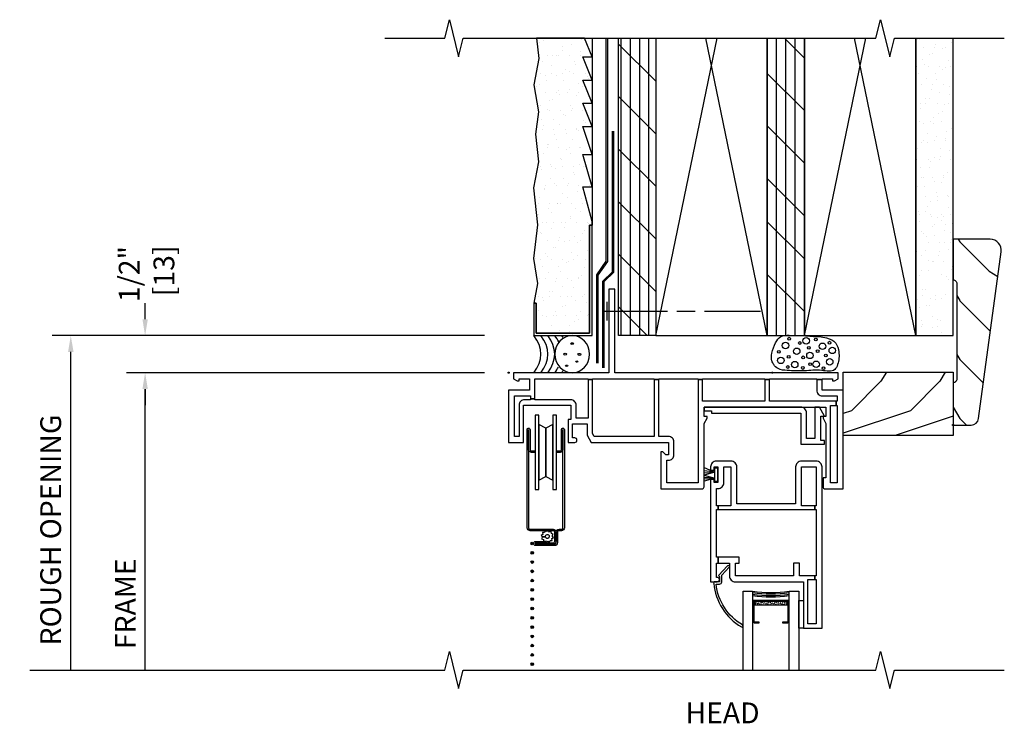
# Model space of a CAD drawing. Units: inches. Extents: x 1.8 to 27.3, y 13.5 to 32.5.
# Drawn here: x 1.8 to 15.1, y 23 to 32.5 of the extents above; entities that cross this region are included whole.
import ezdxf

# ---------------------------------------------------------------- set-up
doc = ezdxf.new("R2010")
doc.units = ezdxf.units.IN
doc.header["$LTSCALE"] = 0.5
doc.header["$MEASUREMENT"] = 0
doc.header["$PDMODE"] = 33
doc.header["$PDSIZE"] = 0.016
for name, color, linetype in [('Pel_Clad', 63, 'Continuous'), ('Pel_CS-Cross Section', 7, 'Continuous'), ('Pel_CS-Hardware', 53, 'Continuous'), ('Pel_CS-IG', 2, 'Continuous'), ('Pel_CS-Sealant', 40, 'Continuous'), ('Pel_CS-Weatherstrip', 8, 'Continuous'), ('Pel_Hatch', 9, 'Continuous'), ('Pel_Wall', 9, 'Continuous')]:
    doc.layers.add(name, color=color, linetype=linetype)
doc.layers.add('Pel_Points', color=7, linetype='Continuous', plot=False)
doc.styles.get("Standard").update_dxf_attribs({"font": 'ARIAL.TTF'})
doc.dimstyles.new('3 inch Scale', dxfattribs={"dimtxt": 0.28, "dimasz": 0.21875, "dimexe": 0.25, "dimexo": 0.5, "dimgap": 0.125, "dimtad": 1, "dimdec": 4, "dimzin": 10, "dimdsep": 46, "dimlunit": 5, "dimtxsty": 'Standard', "dimcen": 0.09, "dimclrd": 256, "dimclre": 256, "dimclrt": 255, "dimadec": 3, "dimazin": 0, "dimtfac": 0.75, "dimtdec": 4, "dimtofl": 0, "dimtmove": 2, "dimatfit": 3, "dimfxl": 1, "dimfrac": 2, "dimtolj": 1, "dimtzin": 0, "dimlwd": -1, "dimlwe": -1, "dimarcsym": 0})

# ---------------------------------------------------------------- blocks, each defined once
blk = doc.blocks.new('TSE 10 SD HV')
at = {"layer": 'Pel_CS-Sealant'}
h = blk.add_hatch(dxfattribs=at)
h.set_pattern_fill('DASH', color=256, scale=0.15, angle=30, style=0)
h.set_pattern_definition([(30, (-8, -4e-15), (0.006862976, 0.025612976), [0.01875, -0.01875])])
h.paths.add_polyline_path([(3.311, -3.121), (3.748, -3.121), (3.748, -3.072), (3.311, -3.072)])
at = {"layer": 'Pel_CS-Weatherstrip'}
h = blk.add_hatch(color=256, dxfattribs=at)
edge = h.paths.add_edge_path()
edge.add_arc((0.319, -2.297), 0.018, 0, 360)
h = blk.add_hatch(color=256, dxfattribs=at)
edge = h.paths.add_edge_path()
edge.add_arc((0.319, -2.422), 0.018, 0, 360)
h = blk.add_hatch(color=256, dxfattribs=at)
edge = h.paths.add_edge_path()
edge.add_arc((0.319, -2.547), 0.018, 0, 360)
h = blk.add_hatch(color=256, dxfattribs=at)
edge = h.paths.add_edge_path()
edge.add_arc((0.319, -2.672), 0.018, 0, 360)
h = blk.add_hatch(color=256, dxfattribs=at)
edge = h.paths.add_edge_path()
edge.add_arc((0.319, -2.797), 0.018, 0, 360)
h = blk.add_hatch(color=256, dxfattribs=at)
edge = h.paths.add_edge_path()
edge.add_arc((0.319, -2.922), 0.018, 0, 360)
h = blk.add_hatch(color=256, dxfattribs=at)
edge = h.paths.add_edge_path()
edge.add_arc((0.319, -3.047), 0.018, 0, 360)
h = blk.add_hatch(color=256, dxfattribs=at)
edge = h.paths.add_edge_path()
edge.add_arc((0.319, -3.172), 0.018, 0, 360)
h = blk.add_hatch(color=256, dxfattribs=at)
edge = h.paths.add_edge_path()
edge.add_arc((0.319, -3.297), 0.018, 0, 360)
h = blk.add_hatch(color=256, dxfattribs=at)
edge = h.paths.add_edge_path()
edge.add_arc((0.319, -3.422), 0.018, 0, 360)
h = blk.add_hatch(color=256, dxfattribs=at)
edge = h.paths.add_edge_path()
edge.add_arc((0.319, -3.547), 0.018, 0, 360)
h = blk.add_hatch(color=256, dxfattribs=at)
edge = h.paths.add_edge_path()
edge.add_arc((0.319, -3.672), 0.018, 0, 360)
h = blk.add_hatch(color=256, dxfattribs=at)
edge = h.paths.add_edge_path()
edge.add_arc((0.319, -3.797), 0.018, 0, 360)
h = blk.add_hatch(color=256, dxfattribs=at)
edge = h.paths.add_edge_path()
edge.add_arc((0.319, -3.922), 0.018, 0, 360)
blk.add_line((2.638, -1.408), (2.638, -1.408))
blk.add_line((2.638, -1.408), (2.638, -1.408))
at = {"layer": 'Pel_Clad'}
for points in [[(0.356, -1.071), (0.308, -1.071, -0.386866), (0.269, -1.036), (0.269, -0.765), (0.269, -1.036), (0.269, -2.086, 0.414214), (0.289, -2.106), (0.599, -2.106, -0.414214), (0.639, -2.146), (0.639, -2.267, -0.414214), (0.599, -2.307), (0.366, -2.307), (0.366, -2.288), (0.6, -2.288, 0.414214), (0.62, -2.268), (0.62, -2.145, 0.414214), (0.6, -2.125), (0.29, -2.125, -0.414214), (0.25, -2.085), (0.25, -0.764, -0.417486), (0.269, -0.746, -0.417442), (0.288, -0.765), (0.288, -1.03, 0.442101), (0.308, -1.052), (0.356, -1.052)], [(0.644, -1.052), (0.693, -1.052, 0.442101), (0.712, -1.03), (0.712, -0.765, -0.417442), (0.732, -0.746, -0.417486), (0.75, -0.764), (0.75, -2.085, -0.414214), (0.71, -2.125), (0.678, -2.125, 0.414214), (0.658, -2.145), (0.658, -2.286, -0.414214), (0.618, -2.326), (0.366, -2.326, -1), (0.366, -2.269), (0.495, -2.269), (0.495, -2.288), (0.366, -2.288, 1), (0.366, -2.307), (0.619, -2.307, 0.414214), (0.639, -2.287), (0.639, -2.146, -0.414214), (0.679, -2.106), (0.711, -2.106, 0.414214), (0.731, -2.086), (0.731, -1.036), (0.731, -0.765), (0.731, -1.036, -0.386866), (0.693, -1.071), (0.644, -1.071)]]:
    blk.add_lwpolyline(points, format="xyb", close=True, dxfattribs=at)
at = {"layer": 'Pel_CS-Cross Section', "color": 4}
for points in [[(1.43, 1.125), (1.35, 1.125), (1.35, 0), (0.065, 0), (0.065, -0.08), (0.117, -0.11), (0.142, -0.11), (0.142, -0.08), (0.28, -0.08), (0.28, -0.235), (0, -0.235), (0, -0.938), (0.2, -0.938), (0.2, -0.438), (0.835, -0.438), (0.835, -0.628), (0.8, -0.628), (0.8, -0.938), (0.89, -0.938, 1), (0.89, -0.878), (0.86, -0.878), (0.86, -0.688), (1.055, -0.688), (1.055, -0.838), (1.113, -0.938), (2.15, -0.938), (2.15, -1.103), (2.115, -1.103), (2.075, -1.063), (2.05, -1.063), (2.05, -1.563), (2.6, -1.563, 0.414214), (2.63, -1.533), (2.63, -0.682), (2.67, -0.613), (2.67, -0.588), (2.63, -0.588), (2.63, -0.463), (4.27, -0.463), (4.27, -0.588), (4.23, -0.588), (4.23, -0.613), (4.27, -0.682), (4.27, -1.413), (4.23, -1.413), (4.23, -1.533, 0.414214), (4.26, -1.563), (4.5, -1.563), (4.5, -0.235), (4.22, -0.235), (4.22, -0.09), (4.145, -0.09), (4.145, -0.235, 0.414214), (4.22, -0.31), (4.42, -0.31), (4.42, -0.383), (4.405, -0.383), (4.405, -0.443), (4.42, -0.443), (4.42, -1.483), (4.33, -1.483), (4.33, -0.443), (4.405, -0.443), (4.405, -0.383), (3.509, -0.383), (3.509, -0.09), (3.449, -0.09), (3.449, -0.383), (2.61, -0.383), (2.61, -0.09), (2.55, -0.09), (2.55, -1.483), (2.13, -1.483), (2.13, -1.178), (2.15, -1.178, 0.414214), (2.225, -1.103), (2.225, -0.933, 0.414214), (2.15, -0.858), (2.02, -0.858), (2.02, -0.09), (1.96, -0.09), (1.96, -0.858), (1.153, -0.858), (1.13, -0.818), (1.13, -0.09), (1.07, -0.09), (1.07, -0.613), (0.91, -0.613), (0.91, -0.438, 0.414214), (0.835, -0.363), (0.355, -0.363), (0.355, -0.353), (0.295, -0.353), (0.295, -0.363), (0.215, -0.363, 0.414214), (0.14, -0.438), (0.14, -0.858), (0.08, -0.858), (0.08, -0.31), (0.295, -0.31), (0.295, -0.353), (0.355, -0.353), (0.355, -0.08), (1.07, -0.08), (1.07, -0.09), (1.13, -0.09), (1.13, -0.08), (1.96, -0.08), (1.96, -0.09), (2.02, -0.09), (2.02, -0.08), (2.55, -0.08), (2.55, -0.09), (2.61, -0.09), (2.61, -0.08), (3.449, -0.08), (3.449, -0.09), (3.509, -0.09), (3.509, -0.08), (4.145, -0.08), (4.145, -0.09), (4.22, -0.09), (4.22, -0.08), (4.358, -0.08), (4.358, -0.11), (4.383, -0.11), (4.435, -0.08), (4.435, 0), (1.43, 0)], [(3.93, -0.463), (2.63, -0.463), (2.63, -0.513), (2.73, -0.513), (2.73, -0.543), (3.93, -0.543), (3.93, -0.963), (4.25, -0.963), (4.25, -0.913), (4.2, -0.913), (4.2, -0.583), (4.25, -0.583), (4.181, -0.463), (4.12, -0.463), (4.12, -0.883), (4.01, -0.883), (4.01, -0.543, 0.414214)], [(2.992, -1.188), (2.797, -1.188, 0.414214), (2.717, -1.268), (2.717, -1.311), (2.767, -1.311), (2.767, -1.268), (2.817, -1.268), (2.817, -1.478), (2.767, -1.478), (2.767, -1.436), (2.717, -1.436), (2.717, -1.478), (2.717, -2.813), (2.807, -2.813, 1), (2.807, -2.753), (2.797, -2.753), (2.797, -2.563), (2.821, -2.563), (2.821, -2.483), (2.797, -2.483), (2.797, -1.842), (2.821, -1.842), (2.821, -1.792), (2.797, -1.792), (2.797, -1.558), (2.817, -1.558, 0.414214), (2.897, -1.478), (2.897, -1.268), (2.992, -1.268), (2.992, -1.792), (2.821, -1.792), (2.821, -1.842), (4.121, -1.842), (4.121, -1.792), (3.942, -1.792), (3.942, -1.268), (4.137, -1.268), (4.137, -1.792), (4.121, -1.792), (4.121, -1.842), (4.137, -1.842), (4.137, -2.733), (4.121, -2.733), (4.121, -2.783), (4.137, -2.783), (4.137, -3.378), (4.027, -3.378), (4.027, -2.783), (4.121, -2.783), (4.121, -2.733), (3.912, -2.733), (3.912, -2.563), (3.832, -2.563), (3.832, -2.733), (3.052, -2.733), (3.052, -2.563), (3.102, -2.563), (3.102, -2.483), (2.821, -2.483), (2.821, -2.563), (2.972, -2.563), (2.972, -2.733, 0.414214), (3.052, -2.813), (3.967, -2.813), (3.967, -3.438), (4.217, -3.438), (4.217, -1.268, 0.414214), (4.137, -1.188), (3.942, -1.188, 0.414214), (3.862, -1.268), (3.862, -1.762), (3.072, -1.762), (3.072, -1.268, 0.414214)], [(2.867, -2.813), (2.867, -2.724), (2.968, -2.618, 1), (2.946, -2.598), (2.822, -2.728), (2.837, -2.743), (2.837, -2.813), (2.773, -2.813, 0.534331), (2.76, -2.834, 0.240462), (3.132, -3.42, 0.97818), (3.147, -3.394), (3.146, -3.393, -0.013352), (3.147, -3.394, -0.236112), (2.791, -2.843), (2.837, -2.843, 0.414214)]]:
    blk.add_lwpolyline(points, format="xyb", close=True, dxfattribs=at)
at = {"layer": 'Pel_CS-Hardware'}
blk.add_lwpolyline([(0.406, -0.695), (0.406, -0.57), (0.356, -0.57), (0.356, -1.57), (0.406, -1.57), (0.406, -0.695), (0.406, -1.445), (0.5, -1.395), (0.5, -0.745), (0.5, -1.395), (0.594, -1.445), (0.594, -0.695), (0.594, -1.57), (0.644, -1.57), (0.644, -0.57), (0.594, -0.57), (0.594, -0.695), (0.5, -0.745), (0.406, -0.695)], dxfattribs=at)
at = {"layer": 'Pel_CS-IG'}
for points in [[(3.154, -4), (3.154, -2.938), (3.283, -2.938), (3.283, -4)], [(3.775, -4), (3.775, -2.938), (3.904, -2.938), (3.904, -4)]]:
    blk.add_lwpolyline(points, dxfattribs=at)
blk.add_lwpolyline([(3.755, -3.063), (3.304, -3.063, 0.414214), (3.295, -3.072), (3.295, -3.354, 0.414214), (3.304, -3.363), (3.373, -3.363), (3.373, -3.354), (3.304, -3.354), (3.304, -3.072), (3.755, -3.072), (3.755, -3.354), (3.685, -3.354), (3.685, -3.363), (3.755, -3.363, 0.414214), (3.764, -3.354), (3.764, -3.072, 0.414214)], format="xyb", close=True, dxfattribs=at)
at = {"layer": 'Pel_CS-Sealant'}
blk.add_lwpolyline([(0.561, -2.256), (0.587, -2.255), (0.582, -2.229), (0.604, -2.216), (0.587, -2.196), (0.6, -2.173), (0.575, -2.164), (0.574, -2.138), (0.548, -2.143), (0.537, -2.125), (0.529, -2.125), (0.514, -2.138), (0.491, -2.125), (0.483, -2.15), (0.456, -2.151), (0.461, -2.177), (0.439, -2.191), (0.456, -2.21), (0.495, -2.206, -0.198912), (0.501, -2.187, -1), (0.542, -2.22, -0.668179), (0.495, -2.206), (0.456, -2.21), (0.444, -2.234), (0.469, -2.242), (0.469, -2.269), (0.495, -2.263), (0.509, -2.286), (0.529, -2.268), (0.552, -2.281)], format="xyb", close=True, dxfattribs=at)
blk.add_lwpolyline([(3.311, -3.121), (3.748, -3.121), (3.748, -3.072), (3.311, -3.072)], close=True, dxfattribs=at)
for radius, start, end in [(1.714, 261.7449, 278.2551), (1.734, 261.8408, 278.1592), (1.754, 261.9344, 278.0656), (1.774, 262.0259, 277.9741)]:
    blk.add_arc((3.529, -1.242), radius, start, end, dxfattribs=at)
at = {"layer": 'Pel_CS-Weatherstrip', "linetype": 'Continuous'}
for p, q in [((3.298, -3.065), (3.283, -3.065)), ((3.761, -3.065), (3.775, -3.065)), ((3.298, -3.36), (3.283, -3.36)), ((3.761, -3.36), (3.775, -3.36))]:
    blk.add_line(p, q, dxfattribs=at)
at = {"layer": 'Pel_CS-Weatherstrip'}
blk.add_lwpolyline([(2.776, -1.465), (2.776, -1.419), (2.63, -1.458), (2.63, -1.429), (2.776, -1.419), (2.63, -1.408), (2.63, -1.378), (2.776, -1.419), (2.776, -1.336), (2.63, -1.378), (2.63, -1.347), (2.776, -1.336), (2.63, -1.318), (2.63, -1.277), (2.776, -1.336), (2.776, -1.278), (2.811, -1.278), (2.811, -1.465), (2.776, -1.465)], dxfattribs=at)
blk.add_lwpolyline([(3.904, -3.063), (3.967, -3.063), (3.967, -3.438), (3.904, -3.438)], close=True, dxfattribs=at)
for centre in [(0.319, -2.297), (0.319, -2.422), (0.319, -2.547), (0.319, -2.672), (0.319, -2.797), (0.319, -2.922), (0.319, -3.047), (0.319, -3.172), (0.319, -3.297), (0.319, -3.422), (0.319, -3.547), (0.319, -3.672), (0.319, -3.797), (0.319, -3.922)]:
    blk.add_circle(centre, 0.018, dxfattribs=at)
at = {"layer": 'Pel_Points'}
blk.add_point((0, 0), dxfattribs=at)
blk.add_point((0, 0), dxfattribs=at)
blk = doc.blocks.new('Rodseal')
at = {"layer": 'Pel_Wall'}
for centre, radius in [((0.686, 0.784), 0.0244), ((0.561, 0.497), 0.0274), ((0.817, 0.494), 0.0274), ((0.588, 0.189), 0.0183), ((0.771, 0.299), 0.0183)]:
    blk.add_circle(centre, radius, dxfattribs=at)
for centre, start, end in [((-0.938, 0.5), 331.9275, 28.0725), ((-0.812, 0.5), 331.9275, 28.0725), ((-0.688, 0.5), 331.9275, 28.0725), ((-0.562, 0.5), 17.9903, 28.0725), ((-0.438, 0.5), 24.7733, 28.0725), ((-0.562, 0.5), 331.9275, 340.7929), ((-0.438, 0.5), 331.9275, 335.455)]:
    blk.add_arc(centre, 1.062, start, end, dxfattribs=at)
blk.add_ellipse((0.688, 0.5), major_axis=(0, 0.5), ratio=0.625, start_param=4.712389, end_param=10.995574, dxfattribs=at)
blk = doc.blocks.new('foam')
at = {"layer": 'Pel_Points'}
blk.add_point((0, 0), dxfattribs=at)
at = {"layer": 'Pel_Wall'}
for centre, radius in [((0.177, 0.367), 0.0434), ((0.227, 0.458), 0.0187), ((0.368, 0.4), 0.0187), ((0.455, 0.43), 0.0434), ((0.585, 0.447), 0.0187), ((0.674, 0.356), 0.0434), ((0.767, 0.404), 0.0187), ((0.088, 0.28), 0.0187), ((0.327, 0.289), 0.0434), ((0.505, 0.233), 0.0434), ((0.49, 0.335), 0.0187), ((0.609, 0.289), 0.0187), ((0.806, 0.3), 0.0434), ((0.114, 0.166), 0.0434), ((0.219, 0.215), 0.0187), ((0.301, 0.109), 0.0434), ((0.414, 0.207), 0.0187), ((0.589, 0.114), 0.0434), ((0.719, 0.231), 0.0187), ((0.771, 0.146), 0.0434), ((0.208, 0.077), 0.0187), ((0.409, 0.064), 0.0187), ((0.507, 0.114), 0.0187), ((0.689, 0.061), 0.0187)]:
    blk.add_circle(centre, radius, dxfattribs=at)
blk.add_open_spline([(0.018, 0.11), (0.03, 0.086), (0.087, 0.039), (0.236, 0.026), (0.434, 0.02), (0.634, 0.046), (0.83, -0.001), (0.894, 0.142), (0.904, 0.264), (0.864, 0.415), (0.71, 0.489), (0.56, 0.486), (0.392, 0.503), (0.257, 0.503), (0.107, 0.505), (0.031, 0.391), (-0.008, 0.282), (-0.021, 0.172), (0.01, 0.126), (0.018, 0.11)], degree=3, knots=[0, 0, 0, 0, 0.080012, 0.204074, 0.438709, 0.669158, 0.845556, 0.922424, 1.094891, 1.219379, 1.360182, 1.562354, 1.671594, 1.86435, 1.978692, 2.088615, 2.235637, 2.340302, 2.396479, 2.396479, 2.396479, 2.396479], dxfattribs=at)
blk = doc.blocks.new('10headstuc2')
at = {"layer": 'Pel_Wall'}
h = blk.add_hatch(dxfattribs=at)
h.set_pattern_fill('GYP', color=256, scale=0.5, style=0)
h.set_pattern_definition([(0, (-8.38684, -27.73798), (0.09, 0.25), [0, -0.15]), (30, (-8.37184, -27.67798), (-0.0470577, 0.2615064), [0, -0.15]), (60, (-8.35684, -27.64798), (-0.1715064, 0.2029423), [0, -0.15])])
h.paths.add_polyline_path([(0.997, 2.938), (1.122, 2.938), (0.997, 3.313), (1.122, 3.313), (0.997, 3.625), (1.122, 3.625), (0.997, 3.938), (1.122, 3.938), (0.997, 4.25), (1.122, 4.25), (1.022, 4.5), (0.377, 4.5), (0.406, 4.228), (0.34, 3.875), (0.401, 3.512), (0.361, 3.208), (0.401, 2.839), (0.335, 2.486), (0.387, 1.988), (0.335, 1.539), (0.387, 1.201), (0.34, 0.937), (0.372, 0.937), (0.372, 0.533), (1.09, 0.533), (1.09, 1.987), (1.122, 1.987), (1.122, 2.033), (0.997, 2.5), (1.122, 2.5)])
h = blk.add_hatch(dxfattribs=at)
h.set_pattern_fill('PLY', color=256, angle=90, style=0)
h.set_pattern_definition([(90, (-8.8329, -27.738), (-0.125, 0), []), (135, (-8.7079, -27.738), (-0.3535534, -0.3535534), [])])
h.paths.add_polyline_path([(1.979, 0.5), (1.479, 0.5), (1.479, 4.5), (1.979, 4.5)])
at = {"layer": 'Pel_Points'}
blk.add_point((0, 0), dxfattribs=at)
at = {"layer": 'Pel_Wall', "linetype": 'Continuous'}
for p, q in [((0.608, 4.5), (0.608, 4.5)), ((1.979, 0.5), (2.807, 4.5)), ((3.479, 0.5), (2.652, 4.5)), ((3.604, 0.5), (3.604, 4.5)), ((3.979, 4.234), (3.713, 4.5)), ((3.729, 0.5), (3.729, 4.5)), ((3.854, 0.5), (3.854, 4.5)), ((3.979, 0.5), (4.807, 4.5)), ((5.479, 0.5), (4.652, 4.5)), ((5.495, 4.483), (5.495, 4.483)), ((5.525, 4.48), (5.525, 4.48)), ((5.584, 4.375), (5.584, 4.375)), ((5.734, 4.375), (5.734, 4.375)), ((5.742, 4.41), (5.742, 4.41)), ((5.884, 4.375), (5.884, 4.375)), ((5.962, 4.444), (5.962, 4.444)), ((5.667, 4.28), (5.667, 4.28)), ((5.702, 4.294), (5.702, 4.294)), ((5.832, 4.369), (5.832, 4.369)), ((5.494, 4.125), (5.494, 4.125)), ((5.572, 4.219), (5.572, 4.219)), ((5.592, 4.15), (5.592, 4.15)), ((5.644, 4.125), (5.644, 4.125)), ((5.794, 4.125), (5.794, 4.125)), ((5.879, 4.107), (5.879, 4.107)), ((5.913, 4.207), (5.913, 4.207)), ((5.944, 4.125), (5.944, 4.125)), ((3.979, 3.527), (3.479, 4.027)), ((5.517, 4.02), (5.517, 4.02)), ((5.749, 4.032), (5.749, 4.032)), ((5.838, 4.077), (5.838, 4.077)), ((5.489, 3.882), (5.489, 3.882)), ((5.554, 3.875), (5.554, 3.875)), ((5.619, 3.957), (5.619, 3.957)), ((5.704, 3.875), (5.704, 3.875)), ((5.763, 3.947), (5.763, 3.947)), ((5.854, 3.875), (5.854, 3.875)), ((5.926, 3.846), (5.926, 3.846)), ((5.688, 3.817), (5.688, 3.817)), ((5.796, 3.771), (5.796, 3.771)), ((5.935, 3.744), (5.935, 3.744)), ((5.536, 3.621), (5.536, 3.621)), ((5.613, 3.687), (5.613, 3.687)), ((5.614, 3.625), (5.614, 3.625)), ((5.666, 3.696), (5.666, 3.696)), ((5.764, 3.625), (5.764, 3.625)), ((5.86, 3.614), (5.86, 3.614)), ((5.914, 3.625), (5.914, 3.625)), ((5.973, 3.584), (5.973, 3.584)), ((5.538, 3.558), (5.538, 3.558)), ((5.785, 3.484), (5.785, 3.484)), ((5.843, 3.509), (5.843, 3.509)), ((3.979, 2.82), (3.479, 3.32)), ((5.524, 3.375), (5.524, 3.375)), ((5.583, 3.359), (5.583, 3.359)), ((5.674, 3.375), (5.674, 3.375)), ((5.71, 3.355), (5.71, 3.355)), ((5.713, 3.434), (5.713, 3.434)), ((5.824, 3.375), (5.824, 3.375)), ((5.974, 3.375), (5.974, 3.375)), ((5.635, 3.225), (5.635, 3.225)), ((5.89, 3.248), (5.89, 3.248)), ((5.957, 3.282), (5.957, 3.282)), ((5.56, 3.095), (5.56, 3.095)), ((5.584, 3.125), (5.584, 3.125)), ((5.63, 3.098), (5.63, 3.098)), ((5.734, 3.125), (5.734, 3.125)), ((5.76, 3.173), (5.76, 3.173)), ((5.882, 3.152), (5.882, 3.152)), ((5.884, 3.125), (5.884, 3.125)), ((5.485, 2.965), (5.485, 2.965)), ((5.5, 3.023), (5.5, 3.023)), ((5.807, 3.022), (5.807, 3.022)), ((5.937, 2.986), (5.937, 2.986)), ((5.494, 2.875), (5.494, 2.875)), ((5.644, 2.875), (5.644, 2.875)), ((5.677, 2.836), (5.677, 2.836)), ((5.732, 2.892), (5.732, 2.892)), ((5.794, 2.875), (5.794, 2.875)), ((5.807, 2.911), (5.807, 2.911)), ((5.944, 2.875), (5.944, 2.875)), ((5.978, 2.819), (5.978, 2.819)), ((5.547, 2.761), (5.547, 2.761)), ((5.657, 2.762), (5.657, 2.762)), ((5.854, 2.65), (5.854, 2.65)), ((5.903, 2.689), (5.903, 2.689)), ((3.979, 2.113), (3.479, 2.613)), ((5.554, 2.625), (5.554, 2.625)), ((5.582, 2.632), (5.582, 2.632)), ((5.704, 2.625), (5.704, 2.625)), ((5.724, 2.575), (5.724, 2.575)), ((5.828, 2.559), (5.828, 2.559)), ((5.854, 2.625), (5.854, 2.625)), ((5.507, 2.502), (5.507, 2.502)), ((5.594, 2.5), (5.594, 2.5)), ((5.753, 2.429), (5.753, 2.429)), ((5.901, 2.388), (5.901, 2.388)), ((5.614, 2.375), (5.614, 2.375)), ((5.678, 2.299), (5.678, 2.299)), ((5.764, 2.375), (5.764, 2.375)), ((5.771, 2.313), (5.771, 2.313)), ((5.914, 2.375), (5.914, 2.375)), ((5.512, 2.163), (5.512, 2.163)), ((5.524, 2.125), (5.524, 2.125)), ((5.603, 2.169), (5.603, 2.169)), ((5.642, 2.238), (5.642, 2.238)), ((5.674, 2.125), (5.674, 2.125)), ((5.824, 2.125), (5.824, 2.125)), ((5.925, 2.226), (5.925, 2.226)), ((5.948, 2.127), (5.948, 2.127)), ((5.974, 2.125), (5.974, 2.125)), ((3.979, 1.531), (3.479, 2.031)), ((5.528, 2.039), (5.528, 2.039)), ((5.689, 2.102), (5.689, 2.102)), ((5.734, 2), (5.734, 2)), ((5.775, 2.091), (5.775, 2.091)), ((5.818, 2.052), (5.818, 2.052)), ((5.85, 2.096), (5.85, 2.096)), ((5.884, 2), (5.884, 2)), ((5.968, 2.011), (5.968, 2.011)), ((5.559, 1.902), (5.559, 1.902)), ((5.584, 1.875), (5.584, 1.875)), ((5.7, 1.961), (5.7, 1.961)), ((5.866, 1.915), (5.866, 1.915)), ((5.946, 1.888), (5.946, 1.888)), ((5.625, 1.832), (5.625, 1.832)), ((5.644, 1.75), (5.644, 1.75)), ((5.736, 1.84), (5.736, 1.84)), ((5.794, 1.75), (5.794, 1.75)), ((5.871, 1.758), (5.871, 1.758)), ((5.944, 1.75), (5.944, 1.75)), ((5.959, 1.793), (5.959, 1.793)), ((5.494, 1.625), (5.494, 1.625)), ((5.606, 1.64), (5.606, 1.64)), ((5.796, 1.629), (5.796, 1.629)), ((5.913, 1.654), (5.913, 1.654)), ((5.55, 1.577), (5.55, 1.577)), ((5.653, 1.504), (5.653, 1.504)), ((5.704, 1.5), (5.704, 1.5)), ((5.721, 1.499), (5.721, 1.499)), ((5.783, 1.579), (5.783, 1.579)), ((5.854, 1.5), (5.854, 1.5)), ((5.554, 1.375), (5.554, 1.375)), ((5.646, 1.369), (5.646, 1.369)), ((5.96, 1.392), (5.96, 1.392)), ((5.968, 1.426), (5.968, 1.426)), ((3.979, 0.823), (3.479, 1.323)), ((5.523, 1.304), (5.523, 1.304)), ((5.83, 1.317), (5.83, 1.317)), ((5.893, 1.296), (5.893, 1.296)), ((5.914, 1.25), (5.914, 1.25)), ((5.571, 1.114), (5.571, 1.114)), ((5.614, 1.125), (5.614, 1.125)), ((1.324, 0.705), (1.324, 0.955)), ((5.496, 0.984), (5.496, 0.984)), ((5.57, 1.042), (5.57, 1.042)), ((5.674, 1), (5.674, 1)), ((5.743, 1.036), (5.743, 1.036)), ((5.747, 0.981), (5.747, 0.981)), ((5.824, 1), (5.824, 1)), ((5.877, 1.056), (5.877, 1.056)), ((1.262, 0.83), (2.137, 0.83)), ((2.262, 0.83), (2.512, 0.83)), ((2.637, 0.83), (3.387, 0.83)), ((5.524, 0.875), (5.524, 0.875)), ((5.617, 0.906), (5.617, 0.906)), ((5.668, 0.906), (5.668, 0.906)), ((5.552, 0.706), (5.552, 0.706)), ((5.709, 0.75), (5.709, 0.75)), ((5.769, 0.719), (5.769, 0.719)), ((5.814, 0.703), (5.814, 0.703)), ((5.559, 0.625), (5.559, 0.625)), ((5.568, 0.651), (5.568, 0.651)), ((5.7, 0.614), (5.7, 0.614)), ((5.764, 0.622), (5.764, 0.622)), ((5.818, 0.538), (5.818, 0.538))]:
    blk.add_line(p, q, dxfattribs=at)
at = {"layer": 'Pel_Wall'}
blk.add_line((1.122, 4.5), (1.122, 1.987), dxfattribs=at)
for points in [[(0.997, 2.938), (1.122, 2.938), (0.997, 3.313), (1.122, 3.313), (0.997, 3.625), (1.122, 3.625), (0.997, 3.938), (1.122, 3.938), (0.997, 4.25), (1.122, 4.25), (1.022, 4.5), (0.377, 4.5), (0.406, 4.228), (0.34, 3.875), (0.401, 3.512), (0.361, 3.208), (0.401, 2.839), (0.335, 2.486), (0.387, 1.988), (0.335, 1.539), (0.387, 1.201), (0.34, 0.937), (0.372, 0.937), (0.372, 0.533), (1.09, 0.533), (1.09, 1.987), (1.122, 1.987), (1.122, 2.033), (0.997, 2.5), (1.122, 2.5)], [(1.979, 0.5), (1.479, 0.5), (1.479, 4.5), (1.979, 4.5)], [(1.122, 1.987), (1.09, 1.987), (1.09, 0.533), (0.372, 0.533), (0.372, 0.937), (0.34, 0.937), (0.34, 0.5), (1.122, 0.5)]]:
    blk.add_lwpolyline(points, close=True, dxfattribs=at)
at = {"layer": 'Pel_Wall', "linetype": 'Continuous'}
for points in [[(1.185, 0.131), (1.185, 1.319), (1.314, 1.503), (1.314, 4.5)], [(1.205, 0.131), (1.205, 1.314), (1.334, 1.498), (1.334, 4.5)], [(1.979, 4.5), (1.979, 0.5), (3.479, 0.5), (3.479, 4.5)], [(3.479, 4.5), (3.479, 0.5), (3.979, 0.5), (3.979, 4.5)], [(3.979, 4.5), (3.979, 0.5), (5.479, 0.5), (5.479, 4.5)], [(5.479, 4.5), (5.479, 0.5), (5.979, 0.5), (5.979, 4.5)], [(1.267, 0.068), (1.267, 1.234), (1.397, 1.359), (1.397, 3.25)], [(1.287, 0.068), (1.287, 1.229), (1.417, 1.354), (1.417, 3.25)]]:
    blk.add_lwpolyline(points, dxfattribs=at)
at = {"xscale": 0.75, "yscale": 0.5}
blk.add_blockref('Rodseal', (0.34, 0), dxfattribs=at)
at = {"layer": 'Pel_Wall', "color": 4}
blk.add_blockref('foam', (3.549, 0), dxfattribs=at)
blk = doc.blocks.new('*D16')
for p, q in [((8.081, 27.738), (3.263, 27.738)), ((3.513, 23.738), (3.513, 27.519))]:
    blk.add_line(p, q)
blk.add_solid([(3.477, 27.519), (3.55, 27.519), (3.513, 27.738)])
at = {"layer": 'Defpoints', "color": 0}
for p in [(3.513, 27.738), (8.581, 27.738), (6.935, 23.738)]:
    blk.add_point(p, dxfattribs=at)
at = {"color": 255, "insert": (3.248, 24.63), "char_height": 0.28, "attachment_point": 5, "rotation": 90}
blk.add_mtext('\\A1;FRAME', dxfattribs=at)
blk = doc.blocks.new('_None')
blk = doc.blocks.new('*D15')
for p, q in [((8.081, 28.238), (2.263, 28.238)), ((2.513, 23.738), (2.513, 28.019))]:
    blk.add_line(p, q)
blk.add_solid([(2.477, 28.019), (2.55, 28.019), (2.513, 28.238)])
at = {"layer": 'Defpoints', "color": 0}
for p in [(2.513, 28.238), (8.581, 28.238), (6.935, 23.738)]:
    blk.add_point(p, dxfattribs=at)
at = {"color": 255, "insert": (2.243, 25.622), "char_height": 0.28, "attachment_point": 5, "rotation": 90}
blk.add_mtext('\\A1;ROUGH OPENING', dxfattribs=at)
blk = doc.blocks.new('*D14')
for p, q in [((3.513, 28.457), (3.513, 28.676)), ((8.081, 28.238), (3.263, 28.238)), ((8.081, 27.738), (3.263, 27.738)), ((3.513, 27.519), (3.513, 27.301))]:
    blk.add_line(p, q)
for points in [[(3.477, 28.457), (3.55, 28.457), (3.513, 28.238)], [(3.477, 27.519), (3.55, 27.519), (3.513, 27.738)]]:
    blk.add_solid(points)
at = {"layer": 'Defpoints', "color": 0}
for p in [(3.513, 28.238), (8.581, 28.238), (8.581, 27.738)]:
    blk.add_point(p, dxfattribs=at)
at = {"color": 255, "insert": (3.533, 29.066), "char_height": 0.28, "attachment_point": 5, "rotation": 90}
blk.add_mtext('\\A1;1/2"\\P [13]', dxfattribs=at)
blk = doc.blocks.new('30AY')
at = {"layer": 'Pel_Hatch'}
h = blk.add_hatch(dxfattribs=at)
h.set_pattern_fill('WOOD', color=2, scale=0.14, angle=315, style=0)
h.set_pattern_definition([(45, (1.6843, 1.5054), (0.79196, -3e-16), [0.56, -5.04]), (45, (2.97125, 2.59434), (0.79196, -3e-16), [0.56, -2.24]), (18.435, (1.28833, 1.90137), (0.79196, 4e-08), [1.2522, -11.26978]), (59.036, (-0.0976, 0.11947), (0.79196, 2e-08), [0.57723, -4.04064]), (59.036, (0.5954, 1.0104), (0.79196, 2e-08), [0.57723, -4.04064]), (59.036, (0.1994, -0.9695), (0.79196, 2e-08), [0.57723, -4.04064]), (30.964, (2.47627, 2.29735), (0.79196, -2e-08), [0.57723, -22.51216]), (30.9638, (9.6039, 6.25715), (0.79196, -2e-08), [0.57723, -22.51216]), (30.9638, (15.9396, 10.21695), (0.79196, -2e-08), [0.57723, -22.51216]), (71.565, (3.6642, 3.4853), (0.79196, -4e-08), [0.6261, -11.8959]), (71.565, (1.2883, -4.4343), (0.79196, -4e-08), [0.6261, -11.8959]), (71.565, (2.87225, -0.4745), (0.79196, -4e-08), [0.6261, -11.8959])])
edge = h.paths.add_edge_path()
edge.add_line((-0.086, 0.344), (-2.33, 0.649))
edge.add_arc((-2.35, 0.5), 0.15, 82.27, 180)
edge.add_line((-2.5, 0.5), (-2.5, 0))
edge.add_line((-2.5, 0), (-1.953, 0))
edge.add_arc((-1.903, 0), 0.05, 90, 180, ccw=False)
edge.add_line((-1.903, 0.05), (-0.62, 0.05))
edge.add_arc((-0.62, 0), 0.05, 0, 90, ccw=False)
edge.add_line((-0.57, 0), (0, 0))
edge.add_line((0, 0), (0, 0.246))
edge.add_arc((-0.099, 0.246), 0.099, 0, 82.27)
at = {"layer": 'Pel_CS-Cross Section', "color": 3}
blk.add_lwpolyline([(-0.086, 0.344), (-2.33, 0.649, 0.454304), (-2.5, 0.5), (-2.5, 0), (-1.953, 0, -0.414214), (-1.903, 0.05), (-0.62, 0.05, -0.414214), (-0.57, 0), (0, 0), (0, 0.246, 0.375228)], format="xyb", close=True, dxfattribs=at)
at = {"layer": 'Pel_Points'}
blk.add_point((0, 0), dxfattribs=at)

msp = doc.modelspace()

# ---------------------------------------------------------------- hatches: boundary and pattern name
h = msp.add_hatch()
h.set_pattern_fill('WOOD', color=256, scale=0.14, angle=135, style=0)
h.set_pattern_definition([(225, (-8.7622, 3.8632), (-0.79196, 1e-16), [0.56, -5.04]), (225, (-10.04914, 2.77425), (-0.79196, 1e-16), [0.56, -2.24]), (198.43495, (-8.36622, 3.46721), (-0.7919596, -4e-08), [1.2522, -11.26978]), (239.0362, (-6.9803, 5.2491), (-0.79196, -2e-08), [0.577235, -4.04064]), (239.0362, (-7.67326, 4.3582), (-0.79196, -2e-08), [0.577235, -4.04064]), (239.0362, (-7.2773, 6.3381), (-0.79196, -2e-08), [0.577235, -4.04064]), (210.9638, (-9.55416, 3.07124), (-0.7919597, 2e-08), [0.57723, -22.51216]), (210.9638, (-16.6818, -0.88856), (-0.7919597, 2e-08), [0.57723, -22.51216]), (210.9638, (-23.01747, -4.84836), (-0.7919597, 2e-08), [0.57723, -22.51216]), (251.565, (-10.7421, 1.8833), (-0.79196, 4e-08), [0.6261, -11.89588]), (251.565, (-8.3662, 9.8029), (-0.79196, 4e-08), [0.6261, -11.89588]), (251.565, (-9.95014, 5.8431), (-0.79196, 4e-08), [0.6261, -11.89588])])
h.paths.add_polyline_path([(14.38292, 27.744), (14.38292, 26.89481), (12.90376, 26.89481), (12.90361, 27.744)])

# ---------------------------------------------------------------- linework, layer by layer
for points in [[(6.7366, 32.238), (7.54428, 32.238), (7.60678, 32.488), (7.73178, 31.988), (7.79428, 32.238), (13.34413, 32.238), (13.40663, 32.488), (13.53163, 31.988), (13.59413, 32.238), (15.07292, 32.238)], [(1.96136, 23.738), (7.54428, 23.738), (7.60678, 23.988), (7.73178, 23.488), (7.79428, 23.738), (13.34413, 23.738), (13.40663, 23.988), (13.53163, 23.488), (13.59413, 23.738), (15.07292, 23.738)]]:
    msp.add_lwpolyline(points)
msp.add_lwpolyline([(14.38292, 27.744), (14.38292, 26.89481), (12.90376, 26.89481), (12.90361, 27.744)], close=True)

# ---------------------------------------------------------------- block references
for name in ['10headstuc2', 'TSE 10 SD HV']:
    msp.add_blockref(name, (8.40369, 27.738))
at = {"rotation": 270}
msp.add_blockref('30AY', (14.38292, 27.0344), dxfattribs=at)

# ---------------------------------------------------------------- texts
at = {"insert": (11.28179, 23.125), "char_height": 0.28, "width": 1.4036975, "attachment_point": 5}
msp.add_mtext('HEAD', dxfattribs=at)

# ---------------------------------------------------------------- dimensions: what is measured, and where the dimension line sits
dim = msp.add_linear_dim(base=(3.51318, 28.238), p1=(8.5805, 27.738), p2=(8.5805, 28.238), angle=90, dimstyle='3 inch Scale', override={"dimpost": '"\\X'})
dim.commit()
dim.dimension.update_dxf_attribs({"geometry": '*D14', "text_midpoint": (3.5325, 29.06615), "dimtype": 160})
for base, p2, text, picture, middle in [((2.51318, 28.238), (8.5805, 28.238), 'ROUGH OPENING', '*D15', (2.2433, 25.62189)), ((3.51318, 27.738), (8.5805, 27.738), 'FRAME', '*D16', (3.24818, 24.6305))]:
    dim = msp.add_linear_dim(base=base, p1=(6.93505, 23.738), p2=p2, angle=90, text=text, dimstyle='3 inch Scale', override={"dimpost": '"\\X', "dimblk1": 'None', "dimsah": 1, "dimse1": 1})
    dim.commit()
    dim.dimension.update_dxf_attribs({"geometry": picture, "text_midpoint": middle, "dimtype": 160})

doc.saveas('drawing.dxf')
